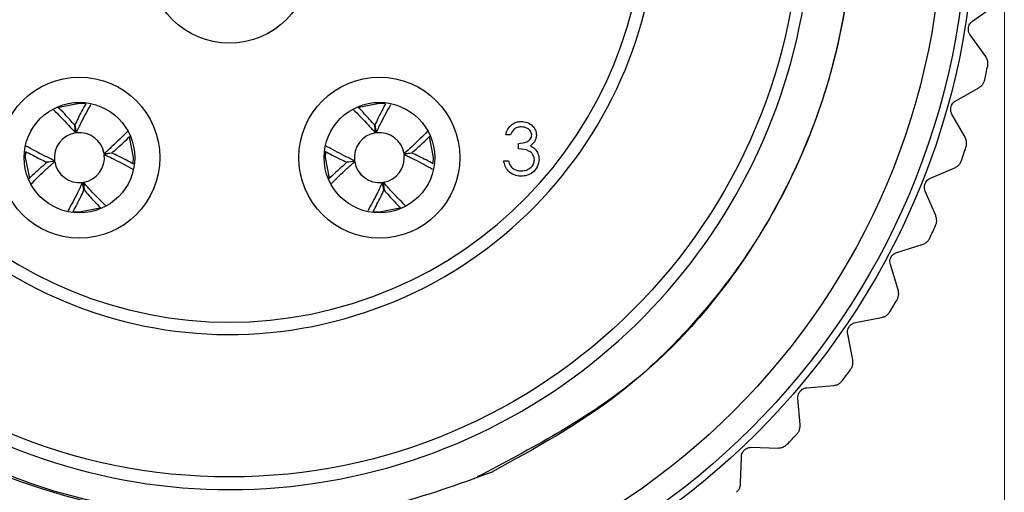
# Model space of a CAD drawing. Units: inches. Extents: x 0.4 to 16.6, y 0.2 to 10.8.
# Drawn here: x 11.3 to 12.5, y 4.2 to 4.8 of the extents above; entities that cross this region are included whole.
import ezdxf

# ---------------------------------------------------------------- set-up
doc = ezdxf.new("R2010")
doc.units = ezdxf.units.IN
doc.header["$MEASUREMENT"] = 0
doc.styles.add('SLDTEXTSTYLE0', font='TXT', dxfattribs={"width": 0.75})
doc.dimstyles.new('SLDDIMSTYLE3', dxfattribs={"dimtxt": 0.137795, "dimasz": 0.156, "dimexe": 0, "dimexo": 0.0625, "dimgap": 0.034449, "dimtad": 0, "dimtih": 1, "dimtoh": 1, "dimdec": 1, "dimlfac": 0.666667, "dimrnd": 1e-09, "dimzin": 12, "dimdsep": 46, "dimtxsty": 'SLDTEXTSTYLE0', "dimsah": 1, "dimcen": 0.09, "dimadec": 0, "dimazin": 3, "dimtfac": 1, "dimtdec": 1, "dimtofl": 0, "dimtmove": 0, "dimatfit": 3, "dimfxl": 0, "dimfrac": 2, "dimtolj": 1, "dimtzin": 12, "dimarcsym": 0})

# ---------------------------------------------------------------- blocks, each defined once
blk = doc.blocks.new('_D_3')
at = {"color": 7, "linetype": 'Continuous', "lineweight": 18}
for p, q in [((12.5039, 4.8491), (12.5039, 3.4708)), ((10.6437, 4.8323), (10.6437, 3.4708)), ((11.5904, 3.7943), (11.5485, 3.7943)), ((11.5485, 3.7943), (11.5485, 3.5755)), ((11.7941, 3.7943), (11.8361, 3.7943)), ((11.8361, 3.7943), (11.8361, 3.5755)), ((10.6437, 3.5958), (11.4276, 3.5958)), ((12.5039, 3.5958), (11.9569, 3.5958)), ((11.5485, 3.5755), (11.5904, 3.5755)), ((11.8361, 3.5755), (11.7941, 3.5755))]:
    blk.add_line(p, q, dxfattribs=at)
for points in [[(10.6437, 3.5958), (10.7997, 3.5698), (10.7997, 3.6218)], [(12.5039, 3.5958), (12.3479, 3.6218), (12.3479, 3.5698)]]:
    blk.add_solid(points, dxfattribs=at)
at = {"color": 7, "linetype": 'Continuous', "lineweight": 18, "char_height": 0.1378, "attachment_point": 1, "style": 'SLDTEXTSTYLE0'}
for s, insert in [('31', (11.5904, 3.7531)), ('1.2', (11.565, 3.547))]:
    blk.add_mtext(s, dxfattribs=dict(at, insert=insert))

msp = doc.modelspace()

# ---------------------------------------------------------------- linework, layer by layer
at = {"color": 7, "linetype": 'Continuous', "lineweight": 25}
for p, q in [((12.4656, 4.753), (12.4915, 4.7715)), ((12.4815, 4.7107), (12.4629, 4.7365)), ((12.4455, 4.6574), (12.4732, 4.673)), ((12.4567, 4.6136), (12.441, 4.6413)), ((11.3891, 4.6189), (11.3882, 4.6281)), ((11.3883, 4.6281), (11.39, 4.619)), ((11.7491, 4.6189), (11.7482, 4.6281)), ((11.7483, 4.6281), (11.75, 4.619)), ((11.911, 4.6166), (11.9054, 4.6166)), ((11.9206, 4.5998), (11.9206, 4.6062)), ((11.3549, 4.5838), (11.364, 4.5855)), ((11.4234, 4.594), (11.4327, 4.5949)), ((11.4327, 4.5947), (11.4235, 4.593)), ((11.4583, 4.5821), (11.4587, 4.5892)), ((11.7149, 4.5838), (11.724, 4.5855)), ((11.7834, 4.594), (11.7927, 4.5949)), ((11.7927, 4.5947), (11.7835, 4.593)), ((11.8183, 4.5821), (11.8187, 4.5892)), ((11.903, 4.5854), (11.9086, 4.5854)), ((11.3642, 4.5845), (11.3549, 4.5836)), ((11.7242, 4.5845), (11.7149, 4.5836)), ((12.4151, 4.5645), (12.4444, 4.5771)), ((11.3992, 4.5504), (11.3975, 4.5595)), ((11.3985, 4.5596), (11.3994, 4.5504)), ((11.7592, 4.5504), (11.7575, 4.5595)), ((11.7585, 4.5596), (11.7594, 4.5504)), ((12.4215, 4.5197), (12.409, 4.549)), ((12.3749, 4.4754), (12.4054, 4.4848)), ((12.3765, 4.4303), (12.3671, 4.4607)), ((12.3253, 4.3912), (12.3566, 4.3972)), ((12.322, 4.3462), (12.316, 4.3774)), ((12.2669, 4.3129), (12.2987, 4.3155)), ((12.2587, 4.2685), (12.2561, 4.3002)), ((12.2004, 4.2414), (12.2322, 4.2405)), ((12.1874, 4.1981), (12.1883, 4.2299))]:
    msp.add_line(p, q, dxfattribs=at)
at = {"color": 7, "linetype": 'Continuous', "lineweight": 25, "flags": 128}
for points in [[(11.4008, 4.6538), (11.3938, 4.6542), (11.369, 4.6493)], [(11.7608, 4.6538), (11.7538, 4.6542), (11.729, 4.6493)], [(11.4587, 4.5892), (11.4538, 4.6141), (11.4538, 4.6142)], [(11.8187, 4.5892), (11.8138, 4.6141), (11.8138, 4.6142)], [(11.3292, 4.5962), (11.3288, 4.5892), (11.3337, 4.5646)], [(11.6892, 4.5962), (11.6888, 4.5892), (11.6937, 4.5646)], [(11.3869, 4.5246), (11.3938, 4.5243), (11.4183, 4.5291)], [(11.7469, 4.5246), (11.7538, 4.5243), (11.7783, 4.5291)]]:
    msp.add_lwpolyline(points, dxfattribs=at)
at = {"color": 7, "linetype": 'Continuous', "lineweight": 25}
for centre, radius in [((11.5738, 4.8907), 0.8947), ((11.5738, 4.8907), 0.8858), ((11.5738, 4.8907), 0.8563), ((11.5738, 4.8907), 0.685), ((11.5738, 4.8232), 0.0966), ((11.3938, 4.5892), 0.0966), ((11.7538, 4.5892), 0.0966), ((11.3938, 4.5892), 0.0664), ((11.7538, 4.5892), 0.0664)]:
    msp.add_circle(centre, radius, dxfattribs=at)
for centre, radius, start, end in [((11.5738, 4.8907), 0.7344, 56.6454, 263.1475), ((11.5742, 4.8891), 0.6985, 56.2512, 359.0133), ((11.5738, 4.8907), 0.5138, 107.0449, 17.0376), ((11.5738, 4.8907), 0.499, 107.5653, 17.0376), ((11.5738, 4.8907), 0.9301, 347.0683, 348.1042), ((11.3938, 4.5892), 0.03, 99.0438, 187.1674), ((11.3938, 4.5892), 0.03, 9.0438, 97.1674), ((11.7538, 4.5892), 0.03, 99.0438, 187.1674), ((11.7538, 4.5892), 0.03, 9.0438, 97.1674), ((11.5738, 4.8907), 0.9301, 340.8614, 341.8973), ((11.3938, 4.5892), 0.03, 279.0438, 7.1674), ((11.7538, 4.5892), 0.03, 279.0438, 7.1674), ((11.3938, 4.5892), 0.03, 189.0438, 277.1674), ((11.7538, 4.5892), 0.03, 189.0438, 277.1674), ((11.5738, 4.8907), 0.9301, 334.6545, 335.6904), ((11.5738, 4.8907), 0.9301, 328.4476, 329.4835), ((11.5738, 4.8907), 0.9301, 322.2407, 323.2766), ((11.5738, 4.8907), 0.9301, 316.0338, 317.0697)]:
    msp.add_arc(centre, radius, start, end, dxfattribs=at)
for points, knots in [([(11.4862, 4.1615), (11.4448, 4.1692), (11.3634, 4.1841), (11.2481, 4.2325), (11.1434, 4.2973), (11.0514, 4.3789), (10.9745, 4.4741), (10.9148, 4.5806), (10.8735, 4.6967), (10.8525, 4.8169), (10.8519, 4.9385), (10.8714, 5.057), (10.91, 5.1702), (10.9674, 5.2764), (11.0418, 5.3716), (11.132, 5.4537), (11.2336, 5.5184), (11.3454, 5.5654), (11.462, 5.5925), (11.5809, 5.5997), (11.699, 5.5871), (11.8162, 5.5537), (11.9315, 5.4992), (11.9992, 5.4449), (12.0336, 5.4172)], [0, 0, 0, 0, 0.0470428, 0.0924355, 0.1391446, 0.1845372, 0.2294692, 0.2757042, 0.3206362, 0.3668711, 0.4118035, 0.4562746, 0.5007458, 0.5452168, 0.5909776, 0.6354502, 0.6812364, 0.7253176, 0.7706815, 0.8146918, 0.8582414, 0.903054, 0.9506919, 1, 1, 1, 1]), ([(12.2532, 5.2052), (12.2711, 5.16), (12.3066, 5.0702), (12.3297, 4.8985), (12.3092, 4.6958), (12.2156, 4.4845), (12.0673, 4.3086), (11.9355, 4.2395), (11.8711, 4.2057)], [0, 0, 0, 0, 0.122244, 0.242703, 0.433373, 0.627738, 0.817935, 1, 1, 1, 1]), ([(12.2532, 5.2052), (12.2594, 5.1909), (12.2911, 5.1189), (12.32, 5), (12.3249, 4.8525), (12.308, 4.7268), (12.2699, 4.606), (12.2124, 4.493), (12.1362, 4.3919), (12.0319, 4.2901), (11.9414, 4.2405), (11.8881, 4.2112)], [0, 0, 0, 0, 0.039938, 0.200899, 0.308306, 0.415713, 0.523119, 0.630526, 0.737933, 0.84534, 1, 1, 1, 1]), ([(12.4629, 4.7365), (12.4623, 4.7375), (12.4612, 4.7392), (12.4606, 4.7426), (12.4608, 4.7458), (12.4618, 4.7486), (12.4634, 4.7511), (12.4648, 4.7523), (12.4656, 4.753)], [0, 0, 0, 0, 0.202997, 0.365026, 0.528033, 0.669914, 0.815018, 1, 1, 1, 1]), ([(12.4839, 4.699), (12.4841, 4.7003), (12.4844, 4.7029), (12.4836, 4.7071), (12.4822, 4.7094), (12.4815, 4.7107)], [0, 0, 0, 0, 0.2965117, 0.5916742, 1, 1, 1, 1]), ([(12.4732, 4.673), (12.4744, 4.6739), (12.4766, 4.6753), (12.4791, 4.6788), (12.4799, 4.6813), (12.4803, 4.6826)], [0, 0, 0, 0, 0.398652, 0.712649, 1, 1, 1, 1]), ([(12.441, 4.6413), (12.4405, 4.6423), (12.4397, 4.6442), (12.4394, 4.6476), (12.4399, 4.6507), (12.4412, 4.6534), (12.4431, 4.6558), (12.4446, 4.6568), (12.4455, 4.6574)], [0, 0, 0, 0, 0.2029974, 0.3650259, 0.5280327, 0.6699142, 0.8150178, 1, 1, 1, 1]), ([(11.3624, 4.647), (11.3685, 4.6409), (11.3773, 4.6322), (11.3863, 4.622), (11.3891, 4.6189)], [0, 0, 0, 0, 0.686784, 1, 1, 1, 1]), ([(11.3882, 4.6281), (11.3841, 4.6327), (11.3774, 4.6405), (11.3707, 4.6473), (11.368, 4.65)], [0, 0, 0, 0, 0.594129, 1, 1, 1, 1]), ([(11.4013, 4.654), (11.3982, 4.6483), (11.3938, 4.6401), (11.3896, 4.6309), (11.3883, 4.6281)], [0, 0, 0, 0, 0.701208, 1, 1, 1, 1]), ([(11.39, 4.619), (11.392, 4.6232), (11.3977, 4.6352), (11.4037, 4.646), (11.4076, 4.6529)], [0, 0, 0, 0, 0.3472139, 1, 1, 1, 1]), ([(11.7219, 4.6475), (11.7281, 4.6413), (11.7371, 4.6324), (11.7463, 4.622), (11.7491, 4.6189)], [0, 0, 0, 0, 0.692414, 1, 1, 1, 1]), ([(11.7482, 4.6281), (11.7441, 4.6327), (11.7375, 4.6403), (11.731, 4.647), (11.7284, 4.6496)], [0, 0, 0, 0, 0.607721, 1, 1, 1, 1]), ([(11.7612, 4.6539), (11.7582, 4.6482), (11.7538, 4.6401), (11.7496, 4.6309), (11.7483, 4.6281)], [0, 0, 0, 0, 0.7002, 1, 1, 1, 1]), ([(11.75, 4.619), (11.752, 4.6232), (11.7578, 4.6353), (11.7638, 4.6462), (11.7677, 4.6532)], [0, 0, 0, 0, 0.34407, 1, 1, 1, 1]), ([(11.9054, 4.6166), (11.9061, 4.619), (11.9076, 4.6238), (11.9123, 4.6291), (11.9181, 4.6322), (11.922, 4.6325), (11.924, 4.6326)], [0, 0, 0, 0, 0.280288, 0.55968, 0.779747, 1, 1, 1, 1]), ([(11.924, 4.6326), (11.9265, 4.6324), (11.9316, 4.6318), (11.9376, 4.6278), (11.9415, 4.6224), (11.942, 4.6184), (11.9423, 4.6164)], [0, 0, 0, 0, 0.280085, 0.559868, 0.780099, 1, 1, 1, 1]), ([(11.8117, 4.6209), (11.8056, 4.6147), (11.7968, 4.6058), (11.7866, 4.5968), (11.7834, 4.594)], [0, 0, 0, 0, 0.689365, 1, 1, 1, 1]), ([(11.9241, 4.6262), (11.9224, 4.6261), (11.9192, 4.6258), (11.914, 4.6227), (11.9122, 4.6189), (11.911, 4.6166)], [0, 0, 0, 0, 0.280636, 0.560364, 1, 1, 1, 1]), ([(11.9366, 4.6164), (11.9363, 4.6181), (11.9357, 4.6213), (11.9309, 4.6254), (11.9267, 4.6259), (11.9241, 4.6262)], [0, 0, 0, 0, 0.278859, 0.560074, 1, 1, 1, 1]), ([(11.4513, 4.6205), (11.4454, 4.6145), (11.4367, 4.6057), (11.4266, 4.5968), (11.4234, 4.594)], [0, 0, 0, 0, 0.684697, 1, 1, 1, 1]), ([(11.4327, 4.5949), (11.4373, 4.5989), (11.4451, 4.6057), (11.452, 4.6125), (11.4549, 4.6153)], [0, 0, 0, 0, 0.5865393, 1, 1, 1, 1]), ([(11.7927, 4.5949), (11.7973, 4.5989), (11.8049, 4.6056), (11.8116, 4.6122), (11.8143, 4.6148)], [0, 0, 0, 0, 0.601763, 1, 1, 1, 1]), ([(11.9206, 4.6062), (11.9241, 4.6065), (11.9294, 4.607), (11.9346, 4.6107), (11.9364, 4.6138), (11.9366, 4.6155), (11.9366, 4.6164)], [0, 0, 0, 0, 0.499418, 0.749016, 0.874544, 1, 1, 1, 1]), ([(11.9423, 4.6164), (11.9422, 4.615), (11.9419, 4.6121), (11.9397, 4.6073), (11.9368, 4.605), (11.935, 4.6035)], [0, 0, 0, 0, 0.280508, 0.560792, 1, 1, 1, 1]), ([(12.4579, 4.6017), (12.4582, 4.603), (12.4588, 4.6056), (12.4584, 4.6098), (12.4573, 4.6122), (12.4567, 4.6136)], [0, 0, 0, 0, 0.296512, 0.591674, 1, 1, 1, 1]), ([(11.364, 4.5855), (11.3598, 4.5875), (11.3478, 4.5932), (11.337, 4.5992), (11.33, 4.6031)], [0, 0, 0, 0, 0.3459782, 1, 1, 1, 1]), ([(11.724, 4.5855), (11.7198, 4.5875), (11.7075, 4.5933), (11.6965, 4.5994), (11.6893, 4.6034)], [0, 0, 0, 0, 0.339144, 1, 1, 1, 1]), ([(11.9398, 4.5866), (11.9398, 4.5877), (11.9396, 4.5898), (11.9376, 4.5938), (11.9318, 4.5992), (11.9251, 4.5995), (11.9206, 4.5998)], [0, 0, 0, 0, 0.125587, 0.2511907, 0.500605, 1, 1, 1, 1]), ([(11.935, 4.6035), (11.9364, 4.6028), (11.939, 4.6014), (11.9409, 4.5992), (11.9417, 4.5982)], [0, 0, 0, 0, 0.5597945, 1, 1, 1, 1]), ([(11.9417, 4.5982), (11.9429, 4.5963), (11.9451, 4.5929), (11.9453, 4.5889), (11.9455, 4.5871)], [0, 0, 0, 0, 0.559419, 1, 1, 1, 1]), ([(11.3291, 4.5967), (11.3348, 4.5936), (11.3429, 4.5892), (11.3521, 4.585), (11.3549, 4.5838)], [0, 0, 0, 0, 0.700339, 1, 1, 1, 1]), ([(11.4235, 4.593), (11.4277, 4.591), (11.4401, 4.5852), (11.451, 4.5791), (11.4583, 4.5751)], [0, 0, 0, 0, 0.3391442, 1, 1, 1, 1]), ([(11.4591, 4.5814), (11.4532, 4.5846), (11.4449, 4.5891), (11.4354, 4.5935), (11.4327, 4.5947)], [0, 0, 0, 0, 0.708098, 1, 1, 1, 1]), ([(11.6884, 4.597), (11.6943, 4.5939), (11.7027, 4.5893), (11.7121, 4.585), (11.7149, 4.5838)], [0, 0, 0, 0, 0.708098, 1, 1, 1, 1]), ([(11.7835, 4.593), (11.7877, 4.591), (11.7998, 4.5853), (11.8106, 4.5793), (11.8176, 4.5754)], [0, 0, 0, 0, 0.345978, 1, 1, 1, 1]), ([(11.8185, 4.5818), (11.8128, 4.5849), (11.8046, 4.5893), (11.7954, 4.5935), (11.7927, 4.5947)], [0, 0, 0, 0, 0.700339, 1, 1, 1, 1]), ([(11.9238, 4.5669), (11.921, 4.5672), (11.9152, 4.5677), (11.9085, 4.5725), (11.9045, 4.5788), (11.9035, 4.5832), (11.903, 4.5854)], [0, 0, 0, 0, 0.279886, 0.558979, 0.779263, 1, 1, 1, 1]), ([(11.9086, 4.5854), (11.9092, 4.5835), (11.9102, 4.5803), (11.9125, 4.5778), (11.9135, 4.5767)], [0, 0, 0, 0, 0.560694, 1, 1, 1, 1]), ([(11.9455, 4.5871), (11.945, 4.584), (11.9441, 4.5779), (11.9382, 4.5712), (11.9311, 4.5675), (11.9263, 4.5671), (11.9238, 4.5669)], [0, 0, 0, 0, 0.279304, 0.558838, 0.779277, 1, 1, 1, 1]), ([(11.9239, 4.5733), (11.9261, 4.5735), (11.9304, 4.5738), (11.9357, 4.577), (11.9392, 4.5815), (11.9396, 4.5849), (11.9398, 4.5866)], [0, 0, 0, 0, 0.280599, 0.560151, 0.780303, 1, 1, 1, 1]), ([(12.4444, 4.5771), (12.4457, 4.5777), (12.448, 4.579), (12.4509, 4.5821), (12.452, 4.5846), (12.4525, 4.5858)], [0, 0, 0, 0, 0.398652, 0.712649, 1, 1, 1, 1]), ([(11.3549, 4.5836), (11.3503, 4.5796), (11.3427, 4.5729), (11.3359, 4.5663), (11.3332, 4.5637)], [0, 0, 0, 0, 0.601763, 1, 1, 1, 1]), ([(11.3358, 4.5576), (11.3419, 4.5638), (11.3508, 4.5727), (11.361, 4.5817), (11.3642, 4.5845)], [0, 0, 0, 0, 0.689365, 1, 1, 1, 1]), ([(11.7149, 4.5836), (11.7103, 4.5796), (11.7025, 4.5727), (11.6956, 4.566), (11.6927, 4.5632)], [0, 0, 0, 0, 0.586539, 1, 1, 1, 1]), ([(11.6962, 4.558), (11.7022, 4.564), (11.7109, 4.5728), (11.721, 4.5817), (11.7242, 4.5845)], [0, 0, 0, 0, 0.684697, 1, 1, 1, 1]), ([(11.9135, 4.5767), (11.9153, 4.5756), (11.9185, 4.5736), (11.9223, 4.5734), (11.9239, 4.5733)], [0, 0, 0, 0, 0.558748, 1, 1, 1, 1]), ([(12.409, 4.549), (12.4086, 4.55), (12.4079, 4.552), (12.408, 4.5554), (12.4089, 4.5585), (12.4105, 4.561), (12.4126, 4.5632), (12.4142, 4.564), (12.4151, 4.5645)], [0, 0, 0, 0, 0.202997, 0.365026, 0.528033, 0.669914, 0.815018, 1, 1, 1, 1]), ([(11.3975, 4.5595), (11.3955, 4.5553), (11.3898, 4.5431), (11.3838, 4.5323), (11.3799, 4.5252)], [0, 0, 0, 0, 0.34407, 1, 1, 1, 1]), ([(11.3863, 4.5246), (11.3894, 4.5303), (11.3938, 4.5384), (11.398, 4.5476), (11.3992, 4.5504)], [0, 0, 0, 0, 0.7002, 1, 1, 1, 1]), ([(11.4257, 4.531), (11.4194, 4.5372), (11.4104, 4.5461), (11.4013, 4.5564), (11.3985, 4.5596)], [0, 0, 0, 0, 0.692414, 1, 1, 1, 1]), ([(11.3994, 4.5504), (11.4034, 4.5458), (11.41, 4.5382), (11.4166, 4.5315), (11.4191, 4.5289)], [0, 0, 0, 0, 0.607721, 1, 1, 1, 1]), ([(11.7575, 4.5595), (11.7555, 4.5553), (11.7498, 4.5433), (11.7439, 4.5325), (11.74, 4.5255)], [0, 0, 0, 0, 0.347214, 1, 1, 1, 1]), ([(11.7463, 4.5245), (11.7494, 4.5302), (11.7538, 4.5384), (11.758, 4.5476), (11.7592, 4.5504)], [0, 0, 0, 0, 0.701208, 1, 1, 1, 1]), ([(11.7852, 4.5315), (11.7791, 4.5375), (11.7703, 4.5463), (11.7613, 4.5564), (11.7585, 4.5596)], [0, 0, 0, 0, 0.686784, 1, 1, 1, 1]), ([(11.7594, 4.5504), (11.7634, 4.5458), (11.7702, 4.538), (11.7769, 4.5312), (11.7796, 4.5284)], [0, 0, 0, 0, 0.594129, 1, 1, 1, 1]), ([(12.4214, 4.5078), (12.4219, 4.5091), (12.4228, 4.5116), (12.4228, 4.5158), (12.422, 4.5183), (12.4215, 4.5197)], [0, 0, 0, 0, 0.296512, 0.591674, 1, 1, 1, 1]), ([(12.4054, 4.4848), (12.4067, 4.4853), (12.4092, 4.4863), (12.4124, 4.4891), (12.4137, 4.4914), (12.4144, 4.4926)], [0, 0, 0, 0, 0.398652, 0.712649, 1, 1, 1, 1]), ([(12.3671, 4.4607), (12.3669, 4.4618), (12.3664, 4.4638), (12.3668, 4.4672), (12.3681, 4.4701), (12.3699, 4.4725), (12.3722, 4.4744), (12.374, 4.4751), (12.3749, 4.4754)], [0, 0, 0, 0, 0.202997, 0.365026, 0.528033, 0.669914, 0.815018, 1, 1, 1, 1]), ([(12.3751, 4.4184), (12.3756, 4.4196), (12.3768, 4.422), (12.3773, 4.4262), (12.3768, 4.4288), (12.3765, 4.4303)], [0, 0, 0, 0, 0.296512, 0.591674, 1, 1, 1, 1]), ([(12.3566, 4.3972), (12.358, 4.3976), (12.3606, 4.3983), (12.3641, 4.4008), (12.3656, 4.403), (12.3664, 4.404)], [0, 0, 0, 0, 0.398652, 0.712649, 1, 1, 1, 1]), ([(12.316, 4.3774), (12.3158, 4.3786), (12.3156, 4.3806), (12.3164, 4.3839), (12.3179, 4.3867), (12.32, 4.3889), (12.3225, 4.3905), (12.3243, 4.391), (12.3253, 4.3912)], [0, 0, 0, 0, 0.202997, 0.365026, 0.528033, 0.669914, 0.815018, 1, 1, 1, 1]), ([(12.3193, 4.3346), (12.32, 4.3357), (12.3214, 4.3379), (12.3224, 4.3421), (12.3221, 4.3447), (12.322, 4.3462)], [0, 0, 0, 0, 0.2965117, 0.5916742, 1, 1, 1, 1]), ([(12.2987, 4.3155), (12.3001, 4.3157), (12.3027, 4.3162), (12.3065, 4.3182), (12.3083, 4.3202), (12.3091, 4.3212)], [0, 0, 0, 0, 0.398652, 0.712649, 1, 1, 1, 1]), ([(12.2561, 4.3002), (12.2561, 4.3013), (12.2561, 4.3034), (12.2573, 4.3066), (12.2591, 4.3092), (12.2614, 4.3111), (12.2641, 4.3125), (12.2659, 4.3128), (12.2669, 4.3129)], [0, 0, 0, 0, 0.202997, 0.365026, 0.528033, 0.669914, 0.815018, 1, 1, 1, 1]), ([(12.2548, 4.2572), (12.2556, 4.2582), (12.2573, 4.2603), (12.2587, 4.2643), (12.2587, 4.267), (12.2587, 4.2685)], [0, 0, 0, 0, 0.296512, 0.591674, 1, 1, 1, 1]), ([(12.2322, 4.2405), (12.2337, 4.2406), (12.2363, 4.2407), (12.2403, 4.2424), (12.2423, 4.2442), (12.2432, 4.245)], [0, 0, 0, 0, 0.398652, 0.712649, 1, 1, 1, 1]), ([(12.1883, 4.2299), (12.1884, 4.231), (12.1886, 4.2331), (12.1901, 4.2361), (12.1922, 4.2385), (12.1947, 4.2402), (12.1975, 4.2412), (12.1994, 4.2413), (12.2004, 4.2414)], [0, 0, 0, 0, 0.202997, 0.365026, 0.528033, 0.669914, 0.815018, 1, 1, 1, 1]), ([(11.8881, 4.2112), (11.8485, 4.1968), (11.77, 4.1682), (11.6445, 4.1511), (11.5494, 4.1526), (11.4967, 4.16), (11.4862, 4.1615)], [0, 0, 0, 0, 0.307404, 0.610248, 0.92191, 1, 1, 1, 1]), ([(12.1823, 4.1873), (12.1832, 4.1882), (12.1851, 4.1901), (12.187, 4.194), (12.1872, 4.1966), (12.1874, 4.1981)], [0, 0, 0, 0, 0.296512, 0.591674, 1, 1, 1, 1])]:
    msp.add_open_spline(points, degree=3, knots=knots, dxfattribs=at)

# ---------------------------------------------------------------- dimensions: what is measured, and where the dimension line sits
at = {"color": 7, "linetype": 'Continuous', "lineweight": 18}
dim = msp.add_linear_dim(base=(10.6437, 3.5958), p1=(12.5039, 4.8991), p2=(10.6437, 4.8823), dimstyle='SLDDIMSTYLE3', dxfattribs=at)
dim.commit()
dim.dimension.update_dxf_attribs({"geometry": '_D_3', "text_midpoint": (11.6923, 3.5958), "dimtype": 160})

doc.saveas('drawing.dxf')
